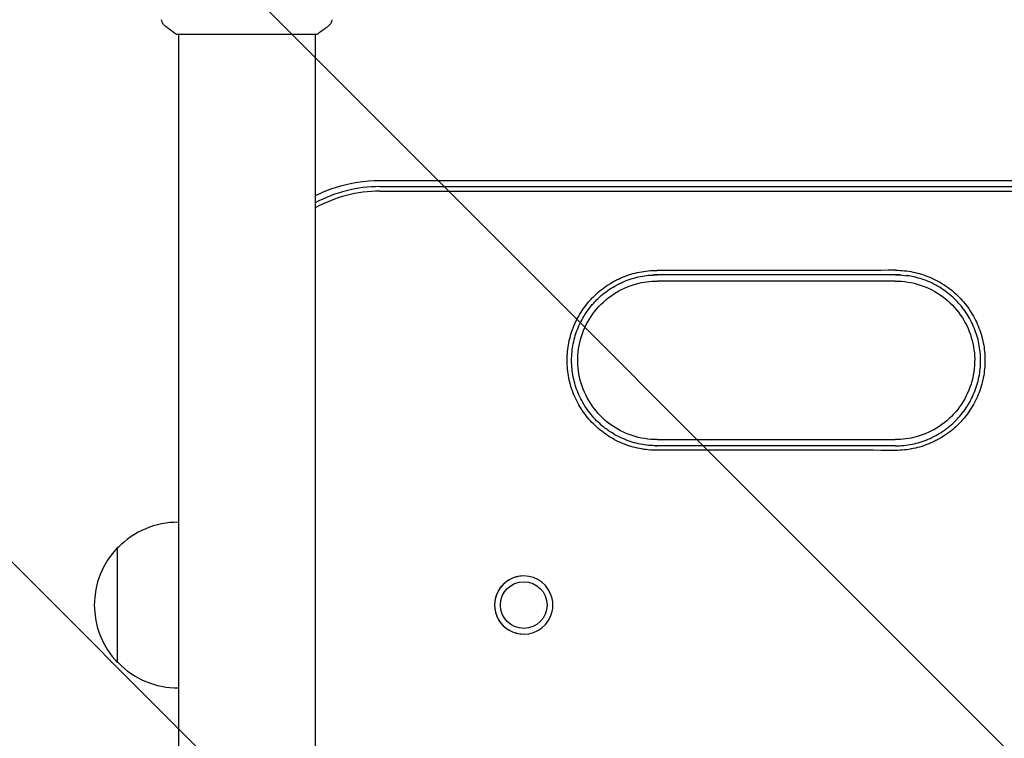
# Model space of a CAD drawing. Units: millimetres. Extents: x -2288 to 2239, y -1933 to 1933.
# Drawn here: x -800 to -526, y 83 to 283 of the extents above; entities that cross this region are included whole.
import ezdxf

# ---------------------------------------------------------------- set-up
doc = ezdxf.new("R2010")
doc.units = ezdxf.units.MM
doc.header["$LTSCALE"] = 20
doc.linetypes.add('HIDDEN', pattern=[9.525, 6.35, -3.175])
for name, color, linetype in [('2d', 230, 'Continuous'), ('EN16630-TrainingSpace', 20, 'HIDDEN'), ('EN16630-TrainingSpace_Hatch', 20, 'HIDDEN')]:
    doc.layers.add(name, color=color, linetype=linetype)

msp = doc.modelspace()

# ---------------------------------------------------------------- hatches: boundary and pattern name
at = {"layer": 'EN16630-TrainingSpace_Hatch'}
h = msp.add_hatch(dxfattribs=at)
h.set_pattern_fill('ANSI31', color=256, scale=50, angle=90)
h.set_pattern_definition([(135, (-736.84, -382.54), (-112.253, -112.253), [])])
edge = h.paths.add_edge_path()
edge.add_arc((-100, 0), 1000, 90, 270)
edge.add_line((-100, -1000), (100, -1000))
edge.add_arc((100, 0), 1000, 270, 450)
edge.add_line((100, 1000), (-100, 1000))

# ---------------------------------------------------------------- linework, layer by layer
at = {"layer": '2d'}
for p, q in [((-717.34, 278.55), (-756.34, 278.55)), ((-755.84, 278.55), (-755.84, -278.54)), ((-717.84, 278.55), (-717.84, -278.54)), ((-699.84, 238), (-389.1, 238)), ((-699.84, 236.27), (-651.95, 236.27)), ((-699.84, 235), (-651.95, 235)), ((-556.56, 210), (-622.75, 210)), ((-622.75, 166), (-556.56, 166)), ((-772.74, 104), (-772.74, 136)), ((-772.59, 136), (-772.74, 136)), ((-659.84, 126.5), (-659.84, 126.5)), ((-659.84, 113.5), (-659.84, 113.5)), ((-772.59, 104), (-772.74, 104))]:
    msp.add_line(p, q, dxfattribs=at)
for centre, start, end in [((-756.07, 120), 89.4187, 135.9208), ((-756.22, 120), 135.9208, 224.0792), ((-756.07, 120), 224.0792, 270.5813)]:
    msp.add_arc(centre, 23, start, end, dxfattribs=at)
for centre, major_axis, start_param, end_param in [((-699.84, 198), (0, 38.27), 0, 0.489728), ((-699.84, 198), (0, -38.27), 3.141593, 3.631321), ((-699.84, 198), (0, -37), 3.141593, 3.649656), ((-659.84, 120), (0, 8.1), 0, 3.141593), ((-659.84, 120), (0, 8.1), 0.000004, 3.141589), ((-659.84, 120), (0, 8.1), 4.939339, 6.283185), ((-659.84, 120), (0, 8.1), 3.141593, 4.485439)]:
    msp.add_ellipse(centre, major_axis=major_axis, ratio=1, start_param=start_param, end_param=end_param, dxfattribs=at)
msp.add_ellipse((-659.84, 120), major_axis=(0, 6.5), ratio=1, dxfattribs=at)
for points, knots in [([(-759.45, 280.82), (-759.7, 281.02), (-759.93, 281.26), (-760.18, 281.67), (-760.26, 281.81), (-760.37, 282.07), (-760.42, 282.19), (-760.49, 282.42), (-760.51, 282.54), (-760.53, 282.64)], [0, 0, 0, 0, 0.971802, 0.971802, 1.448447, 1.448447, 1.834818, 1.834818, 2.252163, 2.252163, 2.252163, 2.252163]), ([(-713.15, 282.64), (-713.16, 282.58), (-713.18, 282.5), (-713.22, 282.32), (-713.25, 282.23), (-713.34, 281.99), (-713.4, 281.84), (-713.6, 281.48), (-713.76, 281.27), (-714.03, 280.99), (-714.12, 280.9), (-714.23, 280.82)], [0, 0, 0, 0, 0.281105, 0.281105, 0.591987, 0.591987, 1.075535, 1.075535, 1.846945, 1.846945, 2.242897, 2.242897, 2.242897, 2.242897]), ([(-713.15, 282.64), (-713.15, 282.64), (-713.15, 282.64), (-713.15, 282.64), (-713.15, 282.64), (-713.15, 282.64)], [0.00233076317, 0.00233076317, 0.00233076317, 0.00233076317, 0.00233614505, 0.00233614505, 0.00234572328, 0.00234572328, 0.00234572328, 0.00234572328]), ([(-756.34, 278.55), (-757.08, 279.04), (-757.8, 279.55), (-758.82, 280.32), (-759.14, 280.57), (-759.45, 280.82)], [0, 0, 0, 0, 2.660887, 2.660887, 3.904745, 3.904745, 3.904745, 3.904745]), ([(-714.23, 280.82), (-715.01, 280.19), (-715.85, 279.56), (-716.92, 278.83), (-717.13, 278.69), (-717.34, 278.55)], [0, 0, 0, 0, 3.150023, 3.150023, 3.901435, 3.901435, 3.901435, 3.901435]), ([(-717.84, 233.72), (-716.02, 234.64), (-714.13, 235.41), (-708.22, 237.34), (-704.03, 238), (-699.84, 238)], [5.8164158, 5.8164158, 5.8164158, 5.8164158, 5.969026, 5.969026, 6.2831853, 6.2831853, 6.2831853, 6.2831853]), ([(-636.77, 236.27), (-616.11, 236.28), (-595.45, 236.28), (-564.46, 236.27), (-554.13, 236.27), (-533.48, 236.26), (-523.15, 236.26), (-492.16, 236.26), (-471.5, 236.26), (-430.2, 236.27), (-409.54, 236.27), (-388.89, 236.27)], [0.0151744, 0.0151744, 0.0151744, 0.0151744, 0.0771543, 0.0771543, 0.1081443, 0.1081443, 0.1391343, 0.1391343, 0.2011142, 0.2011142, 0.2630941, 0.2630941, 0.2630941, 0.2630941]), ([(-636.77, 236.27), (-616.11, 236.28), (-595.45, 236.28), (-564.46, 236.27), (-554.13, 236.27), (-533.48, 236.26), (-523.15, 236.26), (-492.16, 236.26), (-471.5, 236.26), (-430.2, 236.27), (-409.54, 236.27), (-388.89, 236.27)], [0.0151744, 0.0151744, 0.0151744, 0.0151744, 0.0771543, 0.0771543, 0.1081443, 0.1081443, 0.1391343, 0.1391343, 0.2011142, 0.2011142, 0.2630941, 0.2630941, 0.2630941, 0.2630941]), ([(-636.77, 235.01), (-616.1, 235.02), (-595.44, 235.02), (-564.44, 235), (-554.11, 235), (-533.45, 234.99), (-523.12, 234.99), (-492.13, 234.99), (-471.46, 234.99), (-430.15, 235), (-409.49, 235), (-388.83, 235)], [0.0151778, 0.0151778, 0.0151778, 0.0151778, 0.0771714, 0.0771714, 0.1081682, 0.1081682, 0.1391651, 0.1391651, 0.2011587, 0.2011587, 0.2631523, 0.2631523, 0.2631523, 0.2631523]), ([(-622.78, 163.01), (-624.43, 163), (-626.06, 163.16), (-628.46, 163.64), (-629.26, 163.84), (-630.84, 164.32), (-631.61, 164.59), (-633.87, 165.53), (-635.31, 166.3), (-637.36, 167.66), (-638.02, 168.16), (-639.29, 169.2), (-639.89, 169.75), (-641.05, 170.9), (-641.59, 171.5), (-642.63, 172.76), (-643.12, 173.42), (-644.49, 175.48), (-645.26, 176.92), (-646.2, 179.18), (-646.47, 179.95), (-646.95, 181.52), (-647.15, 182.32), (-647.63, 184.73), (-647.79, 186.35), (-647.79, 188.39), (-647.78, 188.8), (-647.74, 189.62), (-647.71, 190.04), (-647.59, 191.27), (-647.47, 192.08), (-646.99, 194.47), (-646.52, 196.03), (-645.74, 197.93), (-645.57, 198.31), (-645.22, 199.06), (-645.03, 199.42), (-644.46, 200.5), (-643.62, 201.9), (-642.65, 203.21), (-641.87, 204.16), (-641.6, 204.47), (-641.05, 205.08), (-640.76, 205.38), (-639.31, 206.84), (-638.05, 207.87), (-636.02, 209.23), (-635.32, 209.65), (-634.23, 210.24), (-633.86, 210.42), (-633.12, 210.77), (-632.74, 210.94), (-630.85, 211.72), (-629.3, 212.19), (-626.89, 212.67), (-626.07, 212.8), (-624.43, 212.96), (-623.6, 213), (-622.78, 212.99)], [0.00005495, 0.00005495, 0.00005495, 0.00005495, 0.00495238, 0.00495238, 0.00740109, 0.00740109, 0.00984981, 0.00984981, 0.01474724, 0.01474724, 0.01719595, 0.01719595, 0.01964467, 0.01964467, 0.02209338, 0.02209338, 0.0245421, 0.0245421, 0.02943953, 0.02943953, 0.03188824, 0.03188824, 0.03433696, 0.03433696, 0.03923439, 0.03923439, 0.04045874, 0.04045874, 0.0416831, 0.0416831, 0.04413182, 0.04413182, 0.04902925, 0.04902925, 0.0502536, 0.0502536, 0.05147796, 0.05147796, 0.05392668, 0.05637539, 0.05637539, 0.05759975, 0.05759975, 0.05882411, 0.05882411, 0.06372154, 0.06372154, 0.06617025, 0.06617025, 0.06739461, 0.06739461, 0.06861897, 0.06861897, 0.0735164, 0.0735164, 0.07596511, 0.07596511, 0.07841383, 0.07841383, 0.07841383, 0.07841383]), ([(-622.78, 164.27), (-624.35, 164.26), (-625.89, 164.42), (-628.17, 164.87), (-628.93, 165.06), (-630.05, 165.4), (-630.42, 165.52), (-631.16, 165.78), (-631.52, 165.92), (-633.31, 166.66), (-634.68, 167.39), (-636.29, 168.47), (-636.61, 168.7), (-637.24, 169.16), (-637.55, 169.4), (-638.45, 170.14), (-639.03, 170.67), (-640.67, 172.31), (-641.65, 173.5), (-642.96, 175.46), (-643.36, 176.13), (-644.09, 177.49), (-644.42, 178.19), (-645.01, 179.62), (-645.28, 180.35), (-645.73, 181.84), (-645.92, 182.6), (-646.38, 184.9), (-646.53, 186.43), (-646.53, 188.76), (-646.49, 189.54), (-646.34, 191.1), (-646.22, 191.87), (-645.77, 194.15), (-645.32, 195.63), (-644.43, 197.79), (-644.09, 198.5), (-643.36, 199.87), (-642.96, 200.54), (-642.1, 201.82), (-641.64, 202.44), (-640.91, 203.34), (-640.65, 203.64), (-640.13, 204.22), (-639.86, 204.5), (-638.48, 205.89), (-637.28, 206.87), (-635.35, 208.16), (-634.69, 208.56), (-633.65, 209.11), (-633.3, 209.29), (-632.6, 209.62), (-632.24, 209.78), (-630.45, 210.52), (-628.97, 210.97), (-626.68, 211.43), (-625.91, 211.54), (-624.35, 211.7), (-623.57, 211.73), (-622.78, 211.73)], [0.00005183, 0.00005183, 0.00005183, 0.00005183, 0.00469599, 0.00469599, 0.00701808, 0.00701808, 0.00817912, 0.00817912, 0.00934016, 0.00934016, 0.01398433, 0.01398433, 0.01514537, 0.01514537, 0.01630641, 0.01630641, 0.0186285, 0.0186285, 0.02327266, 0.02327266, 0.02559475, 0.02559475, 0.02791683, 0.02791683, 0.03023891, 0.03023891, 0.032561, 0.032561, 0.03720517, 0.03720517, 0.03952725, 0.03952725, 0.04184933, 0.04184933, 0.0464935, 0.0464935, 0.04881558, 0.04881558, 0.05113767, 0.05113767, 0.05345975, 0.05345975, 0.05462079, 0.05462079, 0.05578184, 0.05578184, 0.060426, 0.060426, 0.06274809, 0.06274809, 0.06390913, 0.06390913, 0.06507017, 0.06507017, 0.06971434, 0.06971434, 0.07203642, 0.07203642, 0.07435851, 0.07435851, 0.07435851, 0.07435851]), ([(-556.48, 164.25), (-554.92, 164.24), (-553.38, 164.4), (-551.11, 164.86), (-550.36, 165.06), (-549.24, 165.4), (-548.87, 165.52), (-548.14, 165.79), (-547.77, 165.93), (-545.99, 166.68), (-544.63, 167.41), (-543.02, 168.49), (-542.7, 168.72), (-542.08, 169.18), (-541.77, 169.43), (-540.87, 170.17), (-540.3, 170.69), (-538.67, 172.33), (-537.69, 173.53), (-536.61, 175.15), (-536.4, 175.49), (-536, 176.15), (-535.81, 176.49), (-535.26, 177.52), (-534.94, 178.22), (-534.35, 179.64), (-534.09, 180.37), (-533.64, 181.85), (-533.45, 182.62), (-532.99, 184.9), (-532.84, 186.44), (-532.84, 188.76), (-532.88, 189.53), (-533.03, 191.09), (-533.15, 191.86), (-533.6, 194.14), (-534.04, 195.61), (-534.93, 197.77), (-535.26, 198.48), (-535.99, 199.85), (-536.39, 200.51), (-537.67, 202.44), (-538.65, 203.64), (-540.85, 205.86), (-542.04, 206.85), (-543.96, 208.14), (-544.62, 208.54), (-545.99, 209.28), (-546.7, 209.62), (-548.85, 210.52), (-550.32, 210.97), (-552.4, 211.4), (-552.97, 211.49), (-553.54, 211.57)], [0, 0, 0, 0, 0.00463359, 0.00463359, 0.00695039, 0.00695039, 0.00810879, 0.00810879, 0.00926719, 0.00926719, 0.01390078, 0.01390078, 0.01505918, 0.01505918, 0.01621758, 0.01621758, 0.01853438, 0.01853438, 0.02316797, 0.02316797, 0.02432637, 0.02432637, 0.02548477, 0.02548477, 0.02780157, 0.02780157, 0.03011837, 0.03011837, 0.03243516, 0.03243516, 0.03706876, 0.03706876, 0.03938556, 0.03938556, 0.04170235, 0.04170235, 0.04633595, 0.04633595, 0.04865275, 0.04865275, 0.05096954, 0.05096954, 0.05560314, 0.05560314, 0.06023673, 0.06023673, 0.06255353, 0.06255353, 0.06487033, 0.06487033, 0.06950392, 0.06950392, 0.0712251, 0.0712251, 0.0712251, 0.0712251]), ([(-556.46, 213.01), (-554.82, 213.03), (-553.2, 212.85), (-550.8, 212.36), (-550.01, 212.16), (-548.44, 211.67), (-547.67, 211.39), (-545.42, 210.44), (-544, 209.67), (-541.97, 208.3), (-541.31, 207.8), (-540.05, 206.76), (-539.45, 206.21), (-537.73, 204.48), (-536.71, 203.22), (-534.89, 200.48), (-534.13, 199.04), (-533.2, 196.79), (-532.93, 196.02), (-532.45, 194.46), (-532.25, 193.66), (-531.78, 191.26), (-531.62, 189.64), (-531.62, 187.2), (-531.66, 186.38), (-531.82, 184.74), (-531.94, 183.94), (-532.41, 181.55), (-532.88, 179.99), (-533.81, 177.72), (-534.16, 176.97), (-534.93, 175.53), (-535.34, 174.83), (-536.24, 173.48), (-536.72, 172.83), (-537.49, 171.88), (-537.76, 171.57), (-538.3, 170.96), (-538.58, 170.66), (-540.03, 169.2), (-541.28, 168.17), (-543.3, 166.8), (-543.99, 166.38), (-545.07, 165.79), (-545.44, 165.61), (-546.18, 165.25), (-546.55, 165.08), (-548.43, 164.29), (-549.98, 163.81), (-552.37, 163.32), (-553.18, 163.19), (-554.82, 163.01), (-555.64, 162.97), (-556.46, 162.99)], [0, 0, 0, 0, 0.00487976, 0.00487976, 0.00731963, 0.00731963, 0.00975951, 0.00975951, 0.01463927, 0.01463927, 0.01707915, 0.01707915, 0.01951902, 0.01951902, 0.02439878, 0.02439878, 0.02927854, 0.02927854, 0.03171842, 0.03171842, 0.03415829, 0.03415829, 0.03903805, 0.03903805, 0.04147793, 0.04147793, 0.04391781, 0.04391781, 0.04879756, 0.04879756, 0.05123744, 0.05123744, 0.05367732, 0.05367732, 0.0561172, 0.0561172, 0.05733714, 0.05733714, 0.05855707, 0.05855707, 0.06343683, 0.06343683, 0.06587671, 0.06587671, 0.06709665, 0.06709665, 0.06831659, 0.06831659, 0.07319634, 0.07319634, 0.07563622, 0.07563622, 0.0780761, 0.0780761, 0.0780761, 0.0780761]), ([(-622.75, 165.98), (-625.1, 165.98), (-627.45, 166.35), (-631.91, 167.82), (-634.02, 168.91), (-637.8, 171.71), (-639.46, 173.42), (-642.16, 177.26), (-643.2, 179.4), (-644.55, 183.9), (-644.87, 186.25), (-644.74, 190.95), (-644.3, 193.29), (-642.7, 197.7), (-641.54, 199.78), (-638.64, 203.47), (-636.88, 205.08), (-632.96, 207.67), (-630.8, 208.65), (-626.65, 209.77), (-624.7, 210.02), (-622.75, 210.02)], [3.139699, 3.139699, 3.139699, 3.139699, 3.459699, 3.459699, 3.7797, 3.7797, 4.0997, 4.0997, 4.4197, 4.4197, 4.739699, 4.739699, 5.059699, 5.059699, 5.379698, 5.379698, 5.699698, 5.699698, 6.019698, 6.019698, 6.285079, 6.285079, 6.285079, 6.285079]), ([(-556.55, 210.02), (-554.2, 210.02), (-551.86, 209.65), (-547.4, 208.19), (-545.28, 207.09), (-541.51, 204.3), (-539.85, 202.6), (-537.14, 198.76), (-536.1, 196.62), (-534.74, 192.12), (-534.43, 189.76), (-534.55, 185.07), (-534.99, 182.73), (-536.59, 178.31), (-537.74, 176.23), (-540.65, 172.54), (-542.4, 170.93), (-546.31, 168.34), (-548.48, 167.36), (-552.64, 166.23), (-554.59, 165.98), (-556.55, 165.98)], [6.280926, 6.280926, 6.280926, 6.280926, 6.600552, 6.600552, 6.920553, 6.920553, 7.240553, 7.240553, 7.560553, 7.560553, 7.880552, 7.880552, 8.200551, 8.200551, 8.52055, 8.52055, 8.84055, 8.84055, 9.160551, 9.160551, 9.427037, 9.427037, 9.427037, 9.427037])]:
    msp.add_open_spline(points, degree=3, knots=knots, dxfattribs=at)
for points in [[(-759.45, 280.82), (-759.45, 280.82), (-759.45, 280.82), (-759.45, 280.82)], [(-714.23, 280.82), (-714.23, 280.82), (-714.22, 280.82), (-714.22, 280.82)], [(-651.95, 236.27), (-646.89, 236.27), (-641.83, 236.27), (-636.77, 236.27)], [(-651.95, 235), (-646.89, 235), (-641.83, 235.01), (-636.77, 235.01)], [(-622.73, 211.74), (-623.16, 211.74), (-623.58, 211.73), (-624, 211.71)], [(-622.78, 212.99), (-622.76, 212.99), (-622.74, 212.99), (-622.72, 213)], [(-622.78, 211.73), (-622.76, 211.73), (-622.75, 211.73), (-622.73, 211.74)], [(-556.48, 211.75), (-578.56, 211.73), (-600.65, 211.72), (-622.73, 211.74)], [(-556.46, 213.01), (-578.55, 212.99), (-600.64, 212.98), (-622.72, 213)], [(-554.89, 211.7), (-555.42, 211.74), (-555.95, 211.76), (-556.48, 211.75)], [(-556.48, 211.75), (-555.31, 211.75), (-554.16, 211.67), (-553.02, 211.49)], [(-622.75, 210.01), (-622.75, 210.01), (-622.75, 210.01), (-622.75, 210.01)], [(-556.56, 210.01), (-556.56, 210.01), (-556.56, 210.01), (-556.56, 210.01)], [(-623.41, 164.27), (-623.19, 164.27), (-622.96, 164.26), (-622.73, 164.26)], [(-622.73, 164.26), (-622.75, 164.27), (-622.76, 164.27), (-622.78, 164.27)], [(-622.75, 165.99), (-622.75, 165.99), (-622.75, 165.99), (-622.75, 165.99)], [(-556.48, 164.25), (-578.56, 164.27), (-600.65, 164.28), (-622.73, 164.26)], [(-556.45, 164.25), (-556.46, 164.25), (-556.47, 164.25), (-556.48, 164.25)], [(-622.72, 163), (-622.74, 163.01), (-622.76, 163.01), (-622.78, 163.01)], [(-556.46, 162.99), (-578.55, 163.01), (-600.64, 163.02), (-622.72, 163)], [(-651.74, 120), (-651.74, 120.61), (-651.81, 121.22), (-651.95, 121.82)], [(-651.95, 118.18), (-651.81, 118.78), (-651.74, 119.39), (-651.74, 120)]]:
    msp.add_open_spline(points, degree=3, dxfattribs=at)
at = {"layer": 'EN16630-TrainingSpace', "flags": 128}
msp.add_lwpolyline([(-100, 1000, 1), (-100, -1000), (100, -1000, 1), (100, 1000)], format="xyb", close=True, dxfattribs=at)

doc.saveas('drawing.dxf')
